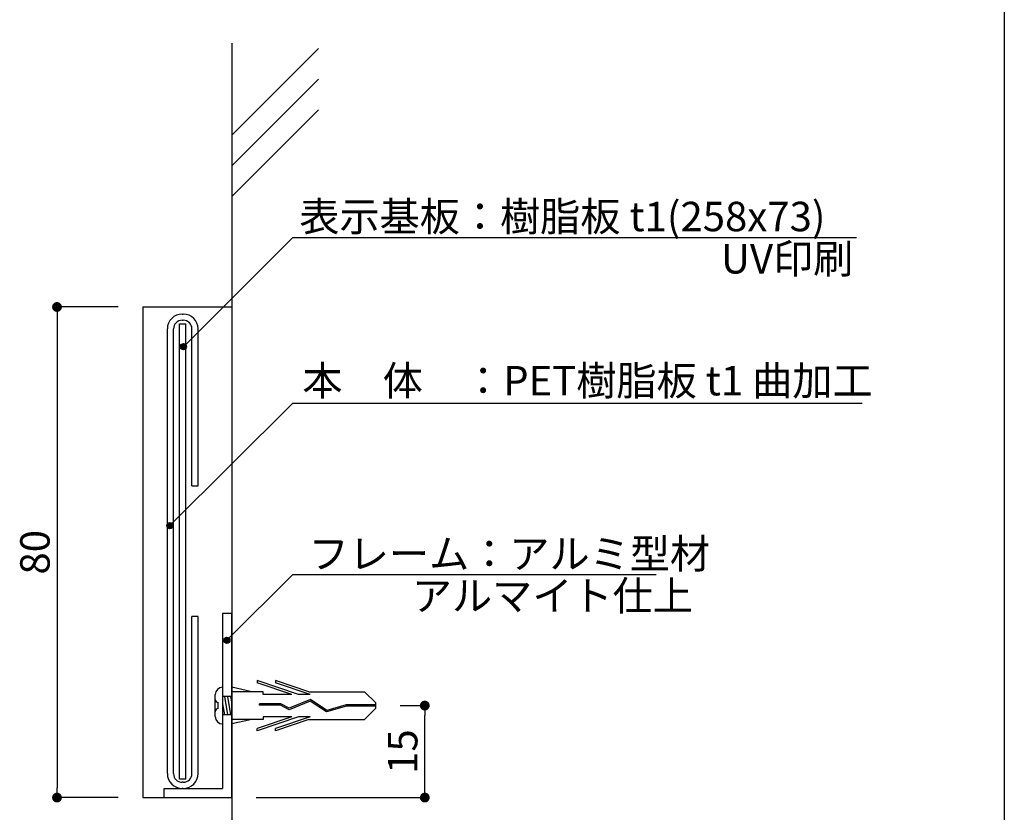
# Model space of a CAD drawing. Extents: x 289 to 569, y 0 to 192.
# Drawn here: x 489 to 569, y 56 to 121 of the extents above; entities that cross this region are included whole.
import ezdxf

# ---------------------------------------------------------------- set-up
doc = ezdxf.new("R2010")
doc.units = 0
doc.header["$MEASUREMENT"] = 0
doc.linetypes.add('HIDDEN', pattern=[0.375, 0.25, -0.125])
for name, color, linetype in [('MC1', 7, 'Continuous'), ('MC2', 3, 'HIDDEN'), ('ビス類', 3, 'Continuous'), ('壁', 6, 'Continuous'), ('寸法', 2, 'Continuous'), ('本体１', 7, 'Continuous'), ('本体２', 11, 'Continuous'), ('枠横ライン', 9, 'Continuous'), ('注釈', 2, 'Continuous')]:
    doc.layers.add(name, color=color, linetype=linetype)
doc.styles.get("Standard").update_dxf_attribs({"font": 'txt.shx', "bigfont": 'extfont.shx'})
doc.styles.add('角ゴ', font='txt.shx', dxfattribs={"bigfont": 'extfont.shx'})

# ---------------------------------------------------------------- blocks, each defined once
blk = doc.blocks.new('_DOT')
at = {"color": 0, "linetype": 'ByBlock'}
blk.add_line((-0.5, 0), (-1, 0), dxfattribs=at)
at = {"color": 0, "linetype": 'ByBlock', "const_width": 0.5}
blk.add_lwpolyline([(-0.25, 0, 1), (0.25, 0, 1)], format="xyb", close=True, dxfattribs=at)

msp = doc.modelspace()

# ---------------------------------------------------------------- hatches: boundary and pattern name
at = {"layer": '注釈', "linetype": 'Continuous'}
h = msp.add_hatch(color=256, dxfattribs=at)
edge = h.paths.add_edge_path()
edge.add_arc((502.127, 94.025), 0.25, 0, 360)
h = msp.add_hatch(color=256, dxfattribs=at)
edge = h.paths.add_edge_path()
edge.add_arc((501.028, 79.435), 0.25, 0, 360)
h = msp.add_hatch(color=256, dxfattribs=at)
edge = h.paths.add_edge_path()
edge.add_arc((505.676, 70.088), 0.25, 0, 360)

# ---------------------------------------------------------------- linework, layer by layer
at = {"layer": 'MC2', "color": 3, "linetype": 'Continuous'}
for p, q in [((511.509, 65.67), (508.135, 66.818)), ((508.135, 66.818), (508.135, 66.633)), ((512.36, 65.89), (509.635, 66.818)), ((509.635, 66.818), (509.635, 66.633)), ((507.704, 65.89), (506.07, 66.266)), ((508.635, 65.89), (506.07, 65.89)), ((510.965, 65.67), (508.135, 66.633)), ((508.635, 65.67), (508.635, 65.89)), ((512.465, 65.67), (509.635, 66.633)), ((512.36, 65.89), (516.902, 65.89)), ((517.817, 64.987), (516.902, 65.89)), ((506.07, 65.516), (505.321, 65.516)), ((505.471, 65.516), (505.721, 64.016)), ((505.721, 65.516), (505.971, 64.016)), ((505.971, 65.516), (506.07, 64.926)), ((510.965, 65.67), (508.635, 65.67)), ((512.475, 65.129), (510.758, 64.428)), ((512.475, 65.129), (510.758, 64.428)), ((512.487, 65.254), (510.765, 64.551)), ((512.465, 65.67), (511.509, 65.67)), ((513.806, 64.253), (512.475, 65.129)), ((513.825, 64.374), (512.487, 65.254)), ((505.321, 64.915), (505.471, 64.016)), ((510.087, 64.916), (508.344, 64.916)), ((508.344, 64.805), (508.344, 64.916)), ((510.059, 64.805), (508.344, 64.805)), ((510.758, 64.428), (510.059, 64.805)), ((510.765, 64.551), (510.087, 64.916)), ((515.416, 64.71), (513.806, 64.253)), ((515.398, 64.821), (513.825, 64.374)), ((517.817, 64.821), (515.398, 64.821)), ((517.817, 64.71), (515.416, 64.71)), ((517.817, 64.544), (516.902, 63.641)), ((517.817, 64.544), (517.817, 64.987)), ((506.07, 64.016), (505.321, 64.016)), ((508.635, 63.641), (506.07, 63.641)), ((507.704, 63.641), (506.07, 63.265)), ((510.965, 63.861), (508.135, 62.898)), ((511.509, 63.861), (508.135, 62.713)), ((510.965, 63.861), (508.635, 63.861)), ((508.635, 63.861), (508.635, 63.641)), ((512.465, 63.861), (509.635, 62.898)), ((512.36, 63.641), (509.635, 62.713)), ((512.465, 63.861), (511.509, 63.861)), ((512.36, 63.641), (516.902, 63.641)), ((508.135, 62.713), (508.135, 62.898)), ((509.635, 62.713), (509.635, 62.898))]:
    msp.add_line(p, q, dxfattribs=at)
at = {"layer": 'ビス類', "color": 3, "linetype": 'Continuous'}
for p, q in [((504.721, 63.866), (504.721, 65.665)), ((504.971, 64.516), (504.971, 65.016))]:
    msp.add_line(p, q, dxfattribs=at)
for centre, radius, start, end in [((505.321, 65.665), 0.6, 90, 180), ((504.971, 65.266), 0.25, 180, 270), ((504.971, 64.266), 0.25, 90, 180), ((505.321, 63.866), 0.6, 180, 270)]:
    msp.add_arc(centre, radius, start, end, dxfattribs=at)
at = {"layer": '壁', "linetype": 'ByBlock'}
msp.add_line((506.07, 118.769), (506.07, 36.138), dxfattribs=at)
at = {"layer": '壁', "linetype": 'Continuous'}
for p, q in [((506.07, 111.266), (513.141, 118.337)), ((506.07, 108.766), (513.141, 115.837)), ((506.07, 106.266), (513.141, 113.337))]:
    msp.add_line(p, q, dxfattribs=at)
at = {"layer": '寸法', "color": 2}
for p, q in [((496.82, 97.266), (491.82, 97.266)), ((491.82, 96.466), (491.82, 58.066)), ((519.817, 64.766), (521.813, 64.766)), ((521.813, 58.066), (521.813, 63.966)), ((496.82, 57.266), (491.82, 57.266)), ((508.07, 57.266), (521.813, 57.266))]:
    msp.add_line(p, q, dxfattribs=at)
at = {"layer": '本体１'}
for p, q in [((502.02, 96.684), (502.12, 96.684)), ((502.02, 96.184), (502.12, 96.184)), ((500.82, 59.216), (500.82, 95.484)), ((501.32, 59.216), (501.32, 95.484)), ((502.82, 82.684), (502.82, 95.484)), ((503.32, 82.684), (503.32, 95.484)), ((502.82, 82.684), (503.32, 82.684)), ((502.82, 59.216), (502.82, 72.016)), ((503.32, 72.016), (502.82, 72.016)), ((503.32, 59.216), (503.32, 72.016)), ((505.32, 72.266), (505.32, 58.016)), ((506.07, 72.266), (505.32, 72.266)), ((506.07, 57.266), (506.07, 72.266)), ((506.07, 72.266), (506.07, 57.266)), ((500.57, 58.016), (505.32, 58.016)), ((500.57, 57.266), (500.57, 58.016)), ((502.12, 58.516), (502.02, 58.516)), ((502.12, 58.016), (502.02, 58.016)), ((500.57, 57.266), (506.07, 57.266))]:
    msp.add_line(p, q, dxfattribs=at)
for centre, radius, start, end in [((502.02, 95.484), 1.2, 90, 180), ((502.12, 95.484), 1.2, 0, 90), ((502.02, 95.484), 0.7, 90, 180), ((502.12, 95.484), 0.7, 360, 90), ((502.02, 59.216), 1.2, 180, 270), ((502.02, 59.216), 0.7, 180, 270), ((502.12, 59.216), 1.2, 270, 0), ((502.12, 59.216), 0.7, 270, 0)]:
    msp.add_arc(centre, radius, start, end, dxfattribs=at)
at = {"layer": '本体１', "color": 0, "linetype": 'ByBlock'}
msp.add_point((500.57, 57.266), dxfattribs=at)
at = {"layer": '本体２'}
for p, q in [((498.82, 97.266), (498.82, 57.266)), ((498.82, 97.266), (506.07, 97.266)), ((501.82, 58.776), (501.82, 95.894)), ((501.82, 95.894), (502.32, 95.894)), ((502.32, 58.776), (502.32, 95.894)), ((502.32, 58.776), (501.82, 58.776)), ((498.82, 57.266), (500.57, 57.266))]:
    msp.add_line(p, q, dxfattribs=at)
at = {"layer": '枠横ライン'}
msp.add_line((569.074, 191.752), (569.074, -0.065), dxfattribs=at)
at = {"layer": '注釈', "color": 2, "linetype": 'Continuous'}
for p, q in [((511.044, 102.938), (502.127, 94.025)), ((511.044, 102.938), (557.014, 102.938)), ((511.044, 89.411), (501.028, 79.435)), ((511.044, 89.411), (557.469, 89.411)), ((511.044, 75.459), (505.676, 70.088))]:
    msp.add_line(p, q, dxfattribs=at)
at = {"layer": '注釈'}
msp.add_line((511.044, 75.459), (540.691, 75.459), dxfattribs=at)
at = {"layer": '注釈', "linetype": 'Continuous'}
for centre in [(502.127, 94.025), (501.028, 79.435), (505.676, 70.088)]:
    msp.add_circle(centre, 0.25, dxfattribs=at)

# ---------------------------------------------------------------- block references
at = {"layer": '寸法', "color": 2, "xscale": 0.8, "yscale": 0.8, "zscale": 0.8}
for p, rotation in [((491.82, 97.266), 90), ((521.813, 64.766), 90), ((491.82, 57.266), 270), ((521.813, 57.266), 270)]:
    msp.add_blockref('_DOT', p, dxfattribs=dict(at, rotation=rotation))

# ---------------------------------------------------------------- texts
at = {"layer": 'MC1', "color": 2, "linetype": 'Continuous'}
msp.add_text('UV印刷', height=2.4, dxfattribs=at).set_placement((545.97, 99.994))
at = {"layer": '寸法', "color": 2, "char_height": 2.4, "attachment_point": 5, "rotation": 90, "style": '角ゴ'}
for s, insert in [('\\A1;80', (490.02, 77.266)), ('\\A1;15', (520.013, 61.016))]:
    msp.add_mtext(s, dxfattribs=dict(at, insert=insert))
at = {"layer": '注釈', "color": 2, "linetype": 'Continuous', "style": '角ゴ'}
for s, p in [('表示基板：樹脂板 t1(258x73)', (511.579, 103.44)), ('本\u3000体\u3000：PET樹脂板 t1 曲加工', (511.835, 90.057)), ('フレーム：アルミ型材 ', (512.341, 75.944)), ('アルマイト仕上', (520.761, 72.52))]:
    msp.add_text(s, height=2.4, dxfattribs=at).set_placement(p)

doc.saveas('drawing.dxf')
